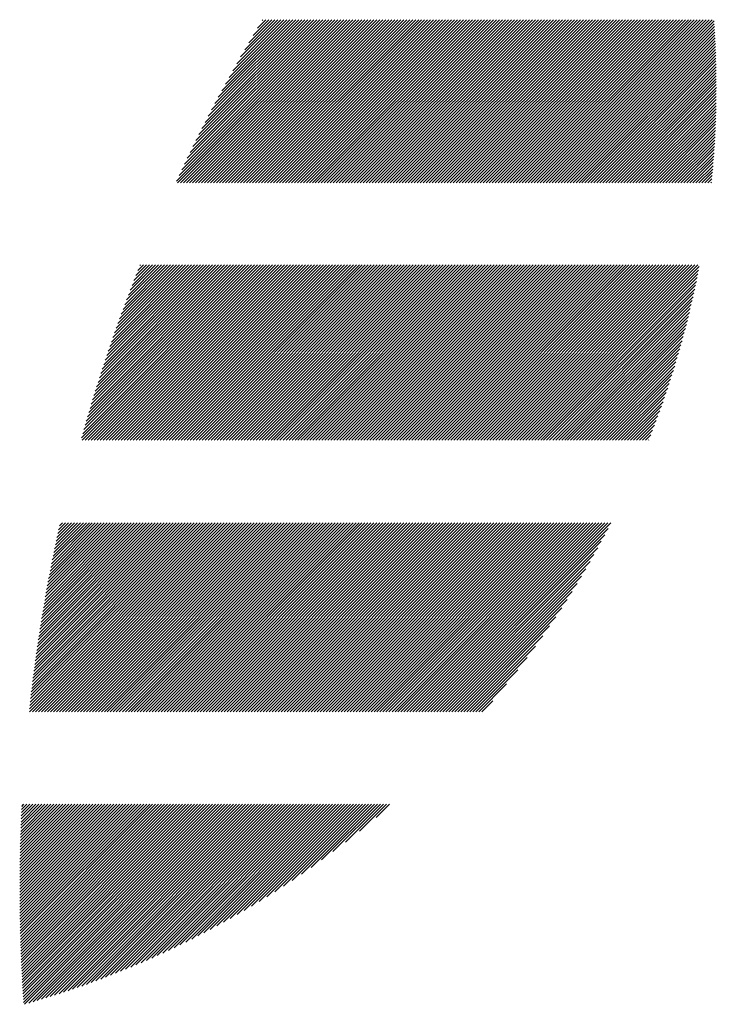
# Model space of a CAD drawing. Units: millimetres. Extents: x -306 to 333, y -201 to 259.
# Drawn here: x -276 to -262, y -135 to -114 of the extents above; entities that cross this region are included whole.
import ezdxf

# ---------------------------------------------------------------- set-up
doc = ezdxf.new("R2010")
doc.units = ezdxf.units.MM
doc.layers.add('CAXA0', color=7, linetype='Continuous', lineweight=70)
doc.layers.add('CAXA5', color=4, linetype='Continuous', lineweight=25)

# ---------------------------------------------------------------- blocks, each defined once
blk = doc.blocks.new('CAXBLOCK33')
at = {"layer": 'CAXA0', "color": 0, "linetype": 'Continuous', "lineweight": 25}
for p, q in [((-272.888, -117.546), (-269.502, -114.16)), ((-272.864, -117.585), (-269.439, -114.16)), ((-272.833, -117.428), (-269.565, -114.16)), ((-272.802, -117.585), (-269.376, -114.16)), ((-272.777, -117.309), (-269.628, -114.16)), ((-272.739, -117.585), (-269.313, -114.16)), ((-272.719, -117.188), (-269.69, -114.16)), ((-272.676, -117.585), (-269.25, -114.16)), ((-272.661, -117.067), (-269.753, -114.16)), ((-272.613, -117.585), (-269.187, -114.16)), ((-272.601, -116.945), (-269.816, -114.16)), ((-272.55, -117.585), (-269.125, -114.16)), ((-272.541, -116.821), (-269.879, -114.16)), ((-272.487, -117.585), (-269.062, -114.16)), ((-272.479, -116.696), (-269.942, -114.16)), ((-272.424, -117.585), (-268.999, -114.16)), ((-272.416, -116.57), (-270.005, -114.16)), ((-272.362, -117.585), (-268.936, -114.16)), ((-272.351, -116.443), (-270.068, -114.16)), ((-272.299, -117.585), (-268.873, -114.16)), ((-272.285, -116.314), (-270.13, -114.16)), ((-272.236, -117.585), (-268.81, -114.16)), ((-272.218, -116.184), (-270.193, -114.16)), ((-272.173, -117.585), (-268.747, -114.16)), ((-272.15, -116.053), (-270.256, -114.16)), ((-272.11, -117.585), (-268.685, -114.16)), ((-272.079, -115.92), (-270.319, -114.16)), ((-272.047, -117.585), (-268.622, -114.16)), ((-272.008, -115.785), (-270.382, -114.16)), ((-271.984, -117.585), (-268.559, -114.16)), ((-271.934, -115.649), (-270.445, -114.16)), ((-271.921, -117.585), (-268.496, -114.16)), ((-271.859, -115.511), (-270.508, -114.16)), ((-271.859, -117.585), (-268.433, -114.16)), ((-271.796, -117.585), (-268.37, -114.16)), ((-271.783, -115.372), (-270.571, -114.16)), ((-271.733, -117.585), (-268.307, -114.16)), ((-271.704, -115.23), (-270.633, -114.16)), ((-271.67, -117.585), (-268.245, -114.16)), ((-271.623, -115.086), (-270.696, -114.16)), ((-271.607, -117.585), (-268.182, -114.16)), ((-271.544, -117.585), (-268.119, -114.16)), ((-271.54, -114.941), (-270.759, -114.16)), ((-271.481, -117.585), (-268.056, -114.16)), ((-271.455, -114.793), (-270.822, -114.16)), ((-271.419, -117.585), (-267.993, -114.16)), ((-271.368, -114.643), (-270.885, -114.16)), ((-271.356, -117.585), (-267.93, -114.16)), ((-271.293, -117.585), (-267.867, -114.16)), ((-271.279, -114.49), (-270.948, -114.16)), ((-271.23, -117.585), (-267.804, -114.16)), ((-271.186, -114.335), (-271.011, -114.16)), ((-271.167, -117.585), (-267.742, -114.16)), ((-271.104, -117.585), (-267.679, -114.16)), ((-271.091, -114.177), (-271.073, -114.16)), ((-271.041, -117.585), (-267.616, -114.16)), ((-270.978, -117.585), (-267.553, -114.16)), ((-270.916, -117.585), (-267.49, -114.16)), ((-270.853, -117.585), (-267.427, -114.16)), ((-270.79, -117.585), (-267.364, -114.16)), ((-270.727, -117.585), (-267.302, -114.16)), ((-270.664, -117.585), (-267.239, -114.16)), ((-270.601, -117.585), (-267.176, -114.16)), ((-270.538, -117.585), (-267.113, -114.16)), ((-270.476, -117.585), (-267.05, -114.16)), ((-270.413, -117.585), (-266.987, -114.16)), ((-270.35, -117.585), (-266.924, -114.16)), ((-270.287, -117.585), (-266.861, -114.16)), ((-270.224, -117.585), (-266.799, -114.16)), ((-270.161, -117.585), (-266.736, -114.16)), ((-270.098, -117.585), (-266.673, -114.16)), ((-270.035, -117.585), (-266.61, -114.16)), ((-269.973, -117.585), (-266.547, -114.16)), ((-269.91, -117.585), (-266.484, -114.16)), ((-269.847, -117.585), (-266.421, -114.16)), ((-269.784, -117.585), (-266.359, -114.16)), ((-269.721, -117.585), (-266.296, -114.16)), ((-269.658, -117.585), (-266.233, -114.16)), ((-269.595, -117.585), (-266.17, -114.16)), ((-269.533, -117.585), (-266.107, -114.16)), ((-269.47, -117.585), (-266.044, -114.16)), ((-269.407, -117.585), (-265.981, -114.16)), ((-269.344, -117.585), (-265.918, -114.16)), ((-269.281, -117.585), (-265.856, -114.16)), ((-269.218, -117.585), (-265.793, -114.16)), ((-269.155, -117.585), (-265.73, -114.16)), ((-269.092, -117.585), (-265.667, -114.16)), ((-269.03, -117.585), (-265.604, -114.16)), ((-268.967, -117.585), (-265.541, -114.16)), ((-268.904, -117.585), (-265.478, -114.16)), ((-268.841, -117.585), (-265.416, -114.16)), ((-268.778, -117.585), (-265.353, -114.16)), ((-268.715, -117.585), (-265.29, -114.16)), ((-268.652, -117.585), (-265.227, -114.16)), ((-268.59, -117.585), (-265.164, -114.16)), ((-268.527, -117.585), (-265.101, -114.16)), ((-268.464, -117.585), (-265.038, -114.16)), ((-268.401, -117.585), (-264.975, -114.16)), ((-268.338, -117.585), (-264.913, -114.16)), ((-268.275, -117.585), (-264.85, -114.16)), ((-268.212, -117.585), (-264.787, -114.16)), ((-268.149, -117.585), (-264.724, -114.16)), ((-268.087, -117.585), (-264.661, -114.16)), ((-268.024, -117.585), (-264.598, -114.16)), ((-267.961, -117.585), (-264.535, -114.16)), ((-267.898, -117.585), (-264.473, -114.16)), ((-267.835, -117.585), (-264.41, -114.16)), ((-267.772, -117.585), (-264.347, -114.16)), ((-267.709, -117.585), (-264.284, -114.16)), ((-267.647, -117.585), (-264.221, -114.16)), ((-267.584, -117.585), (-264.158, -114.16)), ((-267.521, -117.585), (-264.095, -114.16)), ((-267.458, -117.585), (-264.032, -114.16)), ((-267.395, -117.585), (-263.97, -114.16)), ((-267.332, -117.585), (-263.907, -114.16)), ((-267.269, -117.585), (-263.844, -114.16)), ((-267.206, -117.585), (-263.781, -114.16)), ((-267.144, -117.585), (-263.718, -114.16)), ((-267.081, -117.585), (-263.655, -114.16)), ((-267.018, -117.585), (-263.592, -114.16)), ((-266.955, -117.585), (-263.53, -114.16)), ((-266.892, -117.585), (-263.467, -114.16)), ((-266.829, -117.585), (-263.404, -114.16)), ((-266.766, -117.585), (-263.341, -114.16)), ((-266.704, -117.585), (-263.278, -114.16)), ((-266.641, -117.585), (-263.215, -114.16)), ((-266.578, -117.585), (-263.152, -114.16)), ((-266.515, -117.585), (-263.089, -114.16)), ((-266.452, -117.585), (-263.027, -114.16)), ((-266.389, -117.585), (-262.964, -114.16)), ((-266.326, -117.585), (-262.901, -114.16)), ((-266.263, -117.585), (-262.838, -114.16)), ((-266.201, -117.585), (-262.775, -114.16)), ((-266.138, -117.585), (-262.712, -114.16)), ((-266.075, -117.585), (-262.649, -114.16)), ((-266.012, -117.585), (-262.587, -114.16)), ((-265.949, -117.585), (-262.524, -114.16)), ((-265.886, -117.585), (-262.461, -114.16)), ((-265.823, -117.585), (-262.398, -114.16)), ((-265.761, -117.585), (-262.335, -114.16)), ((-265.698, -117.585), (-262.272, -114.16)), ((-265.635, -117.585), (-262.209, -114.16)), ((-265.572, -117.585), (-262.146, -114.16)), ((-265.509, -117.585), (-262.084, -114.16)), ((-265.446, -117.585), (-262.021, -114.16)), ((-265.383, -117.585), (-261.958, -114.16)), ((-265.32, -117.585), (-261.895, -114.16)), ((-265.258, -117.585), (-261.832, -114.16)), ((-265.195, -117.585), (-261.769, -114.16)), ((-265.132, -117.585), (-261.706, -114.16)), ((-265.069, -117.585), (-261.644, -114.16)), ((-265.006, -117.585), (-261.608, -114.187)), ((-264.943, -117.585), (-261.604, -114.246)), ((-264.88, -117.585), (-261.6, -114.305)), ((-264.818, -117.585), (-261.596, -114.364)), ((-264.755, -117.585), (-261.593, -114.423)), ((-264.692, -117.585), (-261.589, -114.483)), ((-264.629, -117.585), (-261.586, -114.542)), ((-264.566, -117.585), (-261.583, -114.602)), ((-264.503, -117.585), (-261.58, -114.662)), ((-264.44, -117.585), (-261.578, -114.722)), ((-264.378, -117.585), (-261.575, -114.783)), ((-264.315, -117.585), (-261.573, -114.843)), ((-264.252, -117.585), (-261.571, -114.904)), ((-264.189, -117.585), (-261.569, -114.965)), ((-264.126, -117.585), (-261.567, -115.026)), ((-264.063, -117.585), (-261.565, -115.087)), ((-264, -117.585), (-261.564, -115.149)), ((-263.937, -117.585), (-261.563, -115.21)), ((-263.875, -117.585), (-261.562, -115.272)), ((-263.812, -117.585), (-261.561, -115.334)), ((-263.749, -117.585), (-261.56, -115.397)), ((-263.686, -117.585), (-261.56, -115.459)), ((-263.623, -117.585), (-261.56, -115.521)), ((-263.56, -117.585), (-261.559, -115.584)), ((-263.497, -117.585), (-261.56, -115.647)), ((-263.435, -117.585), (-261.56, -115.71)), ((-263.372, -117.585), (-261.56, -115.774)), ((-263.309, -117.585), (-261.561, -115.837)), ((-263.246, -117.585), (-261.562, -115.901)), ((-263.183, -117.585), (-261.563, -115.965)), ((-263.12, -117.585), (-261.565, -116.029)), ((-263.057, -117.585), (-261.566, -116.094)), ((-262.994, -117.585), (-261.568, -116.159)), ((-262.932, -117.585), (-261.57, -116.223)), ((-262.869, -117.585), (-261.572, -116.288)), ((-262.806, -117.585), (-261.575, -116.354)), ((-262.743, -117.585), (-261.577, -116.419)), ((-262.68, -117.585), (-261.58, -116.485)), ((-262.617, -117.585), (-261.583, -116.551)), ((-262.554, -117.585), (-261.587, -116.617)), ((-262.492, -117.585), (-261.59, -116.684)), ((-262.429, -117.585), (-261.594, -116.75)), ((-262.366, -117.585), (-261.598, -116.817)), ((-262.303, -117.585), (-261.602, -116.884)), ((-262.24, -117.585), (-261.607, -116.952)), ((-262.177, -117.585), (-261.612, -117.019)), ((-262.114, -117.585), (-261.617, -117.087)), ((-262.051, -117.585), (-261.622, -117.155)), ((-261.989, -117.585), (-261.627, -117.224)), ((-261.926, -117.585), (-261.633, -117.292)), ((-261.863, -117.585), (-261.639, -117.361)), ((-261.8, -117.585), (-261.646, -117.431)), ((-261.737, -117.585), (-261.652, -117.5)), ((-261.674, -117.585), (-261.659, -117.57)), ((-274.879, -122.931), (-271.25, -119.302)), ((-274.863, -122.978), (-271.187, -119.302)), ((-274.854, -122.844), (-271.313, -119.302)), ((-274.829, -122.756), (-271.376, -119.302)), ((-274.804, -122.668), (-271.438, -119.302)), ((-274.8, -122.978), (-271.124, -119.302)), ((-274.779, -122.58), (-271.501, -119.302)), ((-274.753, -122.491), (-271.564, -119.302)), ((-274.737, -122.978), (-271.061, -119.302)), ((-274.726, -122.402), (-271.627, -119.302)), ((-274.7, -122.312), (-271.69, -119.302)), ((-274.674, -122.978), (-270.998, -119.302)), ((-274.673, -122.222), (-271.753, -119.302)), ((-274.645, -122.132), (-271.816, -119.302)), ((-274.618, -122.041), (-271.878, -119.302)), ((-274.611, -122.978), (-270.935, -119.302)), ((-274.589, -121.95), (-271.941, -119.302)), ((-274.561, -121.859), (-272.004, -119.302)), ((-274.549, -122.978), (-270.873, -119.302)), ((-274.532, -121.767), (-272.067, -119.302)), ((-274.502, -121.675), (-272.13, -119.302)), ((-274.486, -122.978), (-270.81, -119.302)), ((-274.473, -121.582), (-272.193, -119.302)), ((-274.443, -121.489), (-272.256, -119.302)), ((-274.423, -122.978), (-270.747, -119.302)), ((-274.412, -121.396), (-272.319, -119.302)), ((-274.381, -121.302), (-272.381, -119.302)), ((-274.36, -122.978), (-270.684, -119.302)), ((-274.349, -121.207), (-272.444, -119.302)), ((-274.317, -121.113), (-272.507, -119.302)), ((-274.297, -122.978), (-270.621, -119.302)), ((-274.285, -121.017), (-272.57, -119.302)), ((-274.252, -120.922), (-272.633, -119.302)), ((-274.234, -122.978), (-270.558, -119.302)), ((-274.219, -120.825), (-272.696, -119.302)), ((-274.185, -120.729), (-272.759, -119.302)), ((-274.171, -122.978), (-270.495, -119.302)), ((-274.151, -120.631), (-272.821, -119.302)), ((-274.116, -120.534), (-272.884, -119.302)), ((-274.109, -122.978), (-270.433, -119.302)), ((-274.08, -120.436), (-272.947, -119.302)), ((-274.046, -122.978), (-270.37, -119.302)), ((-274.045, -120.337), (-273.01, -119.302)), ((-274.008, -120.238), (-273.073, -119.302)), ((-273.983, -122.978), (-270.307, -119.302)), ((-273.971, -120.138), (-273.136, -119.302)), ((-273.934, -120.037), (-273.199, -119.302)), ((-273.92, -122.978), (-270.244, -119.302)), ((-273.896, -119.937), (-273.262, -119.302)), ((-273.857, -119.835), (-273.324, -119.302)), ((-273.857, -122.978), (-270.181, -119.302)), ((-273.818, -119.733), (-273.387, -119.302)), ((-273.794, -122.978), (-270.118, -119.302)), ((-273.778, -119.63), (-273.45, -119.302)), ((-273.738, -119.527), (-273.513, -119.302)), ((-273.731, -122.978), (-270.055, -119.302)), ((-273.697, -119.423), (-273.576, -119.302)), ((-273.668, -122.978), (-269.992, -119.302)), ((-273.655, -119.319), (-273.639, -119.302)), ((-273.606, -122.978), (-269.93, -119.302)), ((-273.543, -122.978), (-269.867, -119.302)), ((-273.48, -122.978), (-269.804, -119.302)), ((-273.417, -122.978), (-269.741, -119.302)), ((-273.354, -122.978), (-269.678, -119.302)), ((-273.291, -122.978), (-269.615, -119.302)), ((-273.228, -122.978), (-269.552, -119.302)), ((-273.166, -122.978), (-269.49, -119.302)), ((-273.103, -122.978), (-269.427, -119.302)), ((-273.04, -122.978), (-269.364, -119.302)), ((-272.977, -122.978), (-269.301, -119.302)), ((-272.914, -122.978), (-269.238, -119.302)), ((-272.851, -122.978), (-269.175, -119.302)), ((-272.788, -122.978), (-269.112, -119.302)), ((-272.725, -122.978), (-269.049, -119.302)), ((-272.663, -122.978), (-268.987, -119.302)), ((-272.6, -122.978), (-268.924, -119.302)), ((-272.537, -122.978), (-268.861, -119.302)), ((-272.474, -122.978), (-268.798, -119.302)), ((-272.411, -122.978), (-268.735, -119.302)), ((-272.348, -122.978), (-268.672, -119.302)), ((-272.285, -122.978), (-268.609, -119.302)), ((-272.223, -122.978), (-268.547, -119.302)), ((-272.16, -122.978), (-268.484, -119.302)), ((-272.097, -122.978), (-268.421, -119.302)), ((-272.034, -122.978), (-268.358, -119.302)), ((-271.971, -122.978), (-268.295, -119.302)), ((-271.908, -122.978), (-268.232, -119.302)), ((-271.845, -122.978), (-268.169, -119.302)), ((-271.783, -122.978), (-268.106, -119.302)), ((-271.72, -122.978), (-268.044, -119.302)), ((-271.657, -122.978), (-267.981, -119.302)), ((-271.594, -122.978), (-267.918, -119.302)), ((-271.531, -122.978), (-267.855, -119.302)), ((-271.468, -122.978), (-267.792, -119.302)), ((-271.405, -122.978), (-267.729, -119.302)), ((-271.342, -122.978), (-267.666, -119.302)), ((-271.28, -122.978), (-267.604, -119.302)), ((-271.217, -122.978), (-267.541, -119.302)), ((-271.154, -122.978), (-267.478, -119.302)), ((-271.091, -122.978), (-267.415, -119.302)), ((-271.028, -122.978), (-267.352, -119.302)), ((-270.965, -122.978), (-267.289, -119.302)), ((-270.902, -122.978), (-267.226, -119.302)), ((-270.84, -122.978), (-267.164, -119.302)), ((-270.777, -122.978), (-267.101, -119.302)), ((-270.714, -122.978), (-267.038, -119.302)), ((-270.651, -122.978), (-266.975, -119.302)), ((-270.588, -122.978), (-266.912, -119.302)), ((-270.525, -122.978), (-266.849, -119.302)), ((-270.462, -122.978), (-266.786, -119.302)), ((-270.399, -122.978), (-266.723, -119.302)), ((-270.337, -122.978), (-266.661, -119.302)), ((-270.274, -122.978), (-266.598, -119.302)), ((-270.211, -122.978), (-266.535, -119.302)), ((-270.148, -122.978), (-266.472, -119.302)), ((-270.085, -122.978), (-266.409, -119.302)), ((-270.022, -122.978), (-266.346, -119.302)), ((-269.959, -122.978), (-266.283, -119.302)), ((-269.897, -122.978), (-266.221, -119.302)), ((-269.834, -122.978), (-266.158, -119.302)), ((-269.771, -122.978), (-266.095, -119.302)), ((-269.708, -122.978), (-266.032, -119.302)), ((-269.645, -122.978), (-265.969, -119.302)), ((-269.582, -122.978), (-265.906, -119.302)), ((-269.519, -122.978), (-265.843, -119.302)), ((-269.456, -122.978), (-265.78, -119.302)), ((-269.394, -122.978), (-265.718, -119.302)), ((-269.331, -122.978), (-265.655, -119.302)), ((-269.268, -122.978), (-265.592, -119.302)), ((-269.205, -122.978), (-265.529, -119.302)), ((-269.142, -122.978), (-265.466, -119.302)), ((-269.079, -122.978), (-265.403, -119.302)), ((-269.016, -122.978), (-265.34, -119.302)), ((-268.954, -122.978), (-265.278, -119.302)), ((-268.891, -122.978), (-265.215, -119.302)), ((-268.828, -122.978), (-265.152, -119.302)), ((-268.765, -122.978), (-265.089, -119.302)), ((-268.702, -122.978), (-265.026, -119.302)), ((-268.639, -122.978), (-264.963, -119.302)), ((-268.576, -122.978), (-264.9, -119.302)), ((-268.513, -122.978), (-264.837, -119.302)), ((-268.451, -122.978), (-264.775, -119.302)), ((-268.388, -122.978), (-264.712, -119.302)), ((-268.325, -122.978), (-264.649, -119.302)), ((-268.262, -122.978), (-264.586, -119.302)), ((-268.199, -122.978), (-264.523, -119.302)), ((-268.136, -122.978), (-264.46, -119.302)), ((-268.073, -122.978), (-264.397, -119.302)), ((-268.011, -122.978), (-264.335, -119.302)), ((-267.948, -122.978), (-264.272, -119.302)), ((-267.885, -122.978), (-264.209, -119.302)), ((-267.822, -122.978), (-264.146, -119.302)), ((-267.759, -122.978), (-264.083, -119.302)), ((-267.696, -122.978), (-264.02, -119.302)), ((-267.633, -122.978), (-263.957, -119.302)), ((-267.57, -122.978), (-263.894, -119.302)), ((-267.508, -122.978), (-263.832, -119.302)), ((-267.445, -122.978), (-263.769, -119.302)), ((-267.382, -122.978), (-263.706, -119.302)), ((-267.319, -122.978), (-263.643, -119.302)), ((-267.256, -122.978), (-263.58, -119.302)), ((-267.193, -122.978), (-263.517, -119.302)), ((-267.13, -122.978), (-263.454, -119.302)), ((-267.068, -122.978), (-263.392, -119.302)), ((-267.005, -122.978), (-263.329, -119.302)), ((-266.942, -122.978), (-263.266, -119.302)), ((-266.879, -122.978), (-263.203, -119.302)), ((-266.816, -122.978), (-263.14, -119.302)), ((-266.753, -122.978), (-263.077, -119.302)), ((-266.69, -122.978), (-263.014, -119.302)), ((-266.627, -122.978), (-262.951, -119.302)), ((-266.565, -122.978), (-262.889, -119.302)), ((-266.502, -122.978), (-262.826, -119.302)), ((-266.439, -122.978), (-262.763, -119.302)), ((-266.376, -122.978), (-262.7, -119.302)), ((-266.313, -122.978), (-262.637, -119.302)), ((-266.25, -122.978), (-262.574, -119.302)), ((-266.187, -122.978), (-262.511, -119.302)), ((-266.125, -122.978), (-262.449, -119.302)), ((-266.062, -122.978), (-262.386, -119.302)), ((-265.999, -122.978), (-262.323, -119.302)), ((-265.936, -122.978), (-262.26, -119.302)), ((-265.873, -122.978), (-262.197, -119.302)), ((-265.81, -122.978), (-262.134, -119.302)), ((-265.747, -122.978), (-262.071, -119.302)), ((-265.684, -122.978), (-262.008, -119.302)), ((-265.622, -122.978), (-261.946, -119.302)), ((-265.559, -122.978), (-261.916, -119.335)), ((-265.496, -122.978), (-261.931, -119.413)), ((-265.433, -122.978), (-261.946, -119.491)), ((-265.37, -122.978), (-261.962, -119.57)), ((-265.307, -122.978), (-261.978, -119.649)), ((-265.244, -122.978), (-261.995, -119.729)), ((-265.182, -122.978), (-262.012, -119.809)), ((-265.119, -122.978), (-262.03, -119.889)), ((-265.056, -122.978), (-262.048, -119.97)), ((-264.993, -122.978), (-262.066, -120.052)), ((-264.93, -122.978), (-262.085, -120.134)), ((-264.867, -122.978), (-262.105, -120.216)), ((-264.804, -122.978), (-262.125, -120.299)), ((-264.741, -122.978), (-262.145, -120.382)), ((-264.679, -122.978), (-262.166, -120.466)), ((-264.616, -122.978), (-262.187, -120.55)), ((-264.553, -122.978), (-262.209, -120.635)), ((-264.49, -122.978), (-262.232, -120.72)), ((-264.427, -122.978), (-262.255, -120.806)), ((-264.364, -122.978), (-262.279, -120.893)), ((-264.301, -122.978), (-262.303, -120.98)), ((-264.239, -122.978), (-262.328, -121.067)), ((-264.176, -122.978), (-262.353, -121.156)), ((-264.113, -122.978), (-262.379, -121.245)), ((-264.05, -122.978), (-262.406, -121.334)), ((-263.987, -122.978), (-262.433, -121.424)), ((-263.924, -122.978), (-262.461, -121.515)), ((-263.861, -122.978), (-262.49, -121.607)), ((-263.799, -122.978), (-262.519, -121.699)), ((-263.736, -122.978), (-262.549, -121.792)), ((-263.673, -122.978), (-262.58, -121.886)), ((-263.61, -122.978), (-262.612, -121.98)), ((-263.547, -122.978), (-262.644, -122.076)), ((-263.484, -122.978), (-262.678, -122.172)), ((-263.421, -122.978), (-262.712, -122.269)), ((-263.358, -122.978), (-262.747, -122.367)), ((-263.296, -122.978), (-262.783, -122.466)), ((-263.233, -122.978), (-262.82, -122.565)), ((-263.17, -122.978), (-262.858, -122.666)), ((-263.107, -122.978), (-262.897, -122.768)), ((-263.044, -122.978), (-262.936, -122.871)), ((-262.981, -122.978), (-262.978, -122.975)), ((-275.972, -128.614), (-272.074, -124.716)), ((-275.971, -128.676), (-272.011, -124.716)), ((-275.964, -128.543), (-272.137, -124.716)), ((-275.956, -128.472), (-272.2, -124.716)), ((-275.948, -128.401), (-272.263, -124.716)), ((-275.94, -128.33), (-272.325, -124.716)), ((-275.932, -128.259), (-272.388, -124.716)), ((-275.923, -128.188), (-272.451, -124.716)), ((-275.914, -128.116), (-272.514, -124.716)), ((-275.908, -128.676), (-271.948, -124.716)), ((-275.906, -128.044), (-272.577, -124.716)), ((-275.897, -127.973), (-272.64, -124.716)), ((-275.887, -127.9), (-272.703, -124.716)), ((-275.878, -127.828), (-272.766, -124.716)), ((-275.868, -127.756), (-272.828, -124.716)), ((-275.859, -127.683), (-272.891, -124.716)), ((-275.849, -127.61), (-272.954, -124.716)), ((-275.845, -128.676), (-271.885, -124.716)), ((-275.839, -127.537), (-273.017, -124.716)), ((-275.828, -127.464), (-273.08, -124.716)), ((-275.818, -127.391), (-273.143, -124.716)), ((-275.807, -127.317), (-273.206, -124.716)), ((-275.796, -127.244), (-273.268, -124.716)), ((-275.785, -127.17), (-273.331, -124.716)), ((-275.782, -128.676), (-271.823, -124.716)), ((-275.774, -127.096), (-273.394, -124.716)), ((-275.763, -127.022), (-273.457, -124.716)), ((-275.751, -126.947), (-273.52, -124.716)), ((-275.739, -126.872), (-273.583, -124.716)), ((-275.727, -126.798), (-273.646, -124.716)), ((-275.72, -128.676), (-271.76, -124.716)), ((-275.715, -126.723), (-273.709, -124.716)), ((-275.703, -126.647), (-273.771, -124.716)), ((-275.69, -126.572), (-273.834, -124.716)), ((-275.678, -126.496), (-273.897, -124.716)), ((-275.665, -126.42), (-273.96, -124.716)), ((-275.657, -128.676), (-271.697, -124.716)), ((-275.651, -126.344), (-274.023, -124.716)), ((-275.638, -126.268), (-274.086, -124.716)), ((-275.624, -126.192), (-274.149, -124.716)), ((-275.611, -126.115), (-274.211, -124.716)), ((-275.597, -126.038), (-274.274, -124.716)), ((-275.594, -128.676), (-271.634, -124.716)), ((-275.582, -125.961), (-274.337, -124.716)), ((-275.568, -125.883), (-274.4, -124.716)), ((-275.553, -125.806), (-274.463, -124.716)), ((-275.538, -125.728), (-274.526, -124.716)), ((-275.531, -128.676), (-271.571, -124.716)), ((-275.523, -125.65), (-274.589, -124.716)), ((-275.508, -125.572), (-274.652, -124.716)), ((-275.492, -125.493), (-274.714, -124.716)), ((-275.476, -125.415), (-274.777, -124.716)), ((-275.468, -128.676), (-271.508, -124.716)), ((-275.46, -125.336), (-274.84, -124.716)), ((-275.444, -125.257), (-274.903, -124.716)), ((-275.427, -125.177), (-274.966, -124.716)), ((-275.41, -125.097), (-275.029, -124.716)), ((-275.405, -128.676), (-271.445, -124.716)), ((-275.393, -125.018), (-275.092, -124.716)), ((-275.376, -124.937), (-275.154, -124.716)), ((-275.359, -124.857), (-275.217, -124.716)), ((-275.342, -128.676), (-271.382, -124.716)), ((-275.341, -124.776), (-275.28, -124.716)), ((-275.28, -128.676), (-271.32, -124.716)), ((-275.217, -128.676), (-271.257, -124.716)), ((-275.154, -128.676), (-271.194, -124.716)), ((-275.091, -128.676), (-271.131, -124.716)), ((-275.028, -128.676), (-271.068, -124.716)), ((-274.965, -128.676), (-271.005, -124.716)), ((-274.902, -128.676), (-270.942, -124.716)), ((-274.839, -128.676), (-270.88, -124.716)), ((-274.777, -128.676), (-270.817, -124.716)), ((-274.714, -128.676), (-270.754, -124.716)), ((-274.651, -128.676), (-270.691, -124.716)), ((-274.588, -128.676), (-270.628, -124.716)), ((-274.525, -128.676), (-270.565, -124.716)), ((-274.462, -128.676), (-270.502, -124.716)), ((-274.399, -128.676), (-270.439, -124.716)), ((-274.337, -128.676), (-270.377, -124.716)), ((-274.274, -128.676), (-270.314, -124.716)), ((-274.211, -128.676), (-270.251, -124.716)), ((-274.148, -128.676), (-270.188, -124.716)), ((-274.085, -128.676), (-270.125, -124.716)), ((-274.022, -128.676), (-270.062, -124.716)), ((-273.959, -128.676), (-269.999, -124.716)), ((-273.896, -128.676), (-269.937, -124.716)), ((-273.834, -128.676), (-269.874, -124.716)), ((-273.771, -128.676), (-269.811, -124.716)), ((-273.708, -128.676), (-269.748, -124.716)), ((-273.645, -128.676), (-269.685, -124.716)), ((-273.582, -128.676), (-269.622, -124.716)), ((-273.519, -128.676), (-269.559, -124.716)), ((-273.456, -128.676), (-269.496, -124.716)), ((-273.394, -128.676), (-269.434, -124.716)), ((-273.331, -128.676), (-269.371, -124.716)), ((-273.268, -128.676), (-269.308, -124.716)), ((-273.205, -128.676), (-269.245, -124.716)), ((-273.142, -128.676), (-269.182, -124.716)), ((-273.079, -128.676), (-269.119, -124.716)), ((-273.016, -128.676), (-269.056, -124.716)), ((-272.953, -128.676), (-268.994, -124.716)), ((-272.891, -128.676), (-268.931, -124.716)), ((-272.828, -128.676), (-268.868, -124.716)), ((-272.765, -128.676), (-268.805, -124.716)), ((-272.702, -128.676), (-268.742, -124.716)), ((-272.639, -128.676), (-268.679, -124.716)), ((-272.576, -128.676), (-268.616, -124.716)), ((-272.513, -128.676), (-268.553, -124.716)), ((-272.451, -128.676), (-268.491, -124.716)), ((-272.388, -128.676), (-268.428, -124.716)), ((-272.325, -128.676), (-268.365, -124.716)), ((-272.262, -128.676), (-268.302, -124.716)), ((-272.199, -128.676), (-268.239, -124.716)), ((-272.136, -128.676), (-268.176, -124.716)), ((-272.073, -128.676), (-268.113, -124.716)), ((-272.01, -128.676), (-268.051, -124.716)), ((-271.948, -128.676), (-267.988, -124.716)), ((-271.885, -128.676), (-267.925, -124.716)), ((-271.822, -128.676), (-267.862, -124.716)), ((-271.759, -128.676), (-267.799, -124.716)), ((-271.696, -128.676), (-267.736, -124.716)), ((-271.633, -128.676), (-267.673, -124.716)), ((-271.57, -128.676), (-267.61, -124.716)), ((-271.508, -128.676), (-267.548, -124.716)), ((-271.445, -128.676), (-267.485, -124.716)), ((-271.382, -128.676), (-267.422, -124.716)), ((-271.319, -128.676), (-267.359, -124.716)), ((-271.256, -128.676), (-267.296, -124.716)), ((-271.193, -128.676), (-267.233, -124.716)), ((-271.13, -128.676), (-267.17, -124.716)), ((-271.067, -128.676), (-267.108, -124.716)), ((-271.005, -128.676), (-267.045, -124.716)), ((-270.942, -128.676), (-266.982, -124.716)), ((-270.879, -128.676), (-266.919, -124.716)), ((-270.816, -128.676), (-266.856, -124.716)), ((-270.753, -128.676), (-266.793, -124.716)), ((-270.69, -128.676), (-266.73, -124.716)), ((-270.627, -128.676), (-266.667, -124.716)), ((-270.565, -128.676), (-266.605, -124.716)), ((-270.502, -128.676), (-266.542, -124.716)), ((-270.439, -128.676), (-266.479, -124.716)), ((-270.376, -128.676), (-266.416, -124.716)), ((-270.313, -128.676), (-266.353, -124.716)), ((-270.25, -128.676), (-266.29, -124.716)), ((-270.187, -128.676), (-266.227, -124.716)), ((-270.124, -128.676), (-266.165, -124.716)), ((-270.062, -128.676), (-266.102, -124.716)), ((-269.999, -128.676), (-266.039, -124.716)), ((-269.936, -128.676), (-265.976, -124.716)), ((-269.873, -128.676), (-265.913, -124.716)), ((-269.81, -128.676), (-265.85, -124.716)), ((-269.747, -128.676), (-265.787, -124.716)), ((-269.684, -128.676), (-265.725, -124.716)), ((-269.622, -128.676), (-265.662, -124.716)), ((-269.559, -128.676), (-265.599, -124.716)), ((-269.496, -128.676), (-265.536, -124.716)), ((-269.433, -128.676), (-265.473, -124.716)), ((-269.37, -128.676), (-265.41, -124.716)), ((-269.307, -128.676), (-265.347, -124.716)), ((-269.244, -128.676), (-265.284, -124.716)), ((-269.182, -128.676), (-265.222, -124.716)), ((-269.119, -128.676), (-265.159, -124.716)), ((-269.056, -128.676), (-265.096, -124.716)), ((-268.993, -128.676), (-265.033, -124.716)), ((-268.93, -128.676), (-264.97, -124.716)), ((-268.867, -128.676), (-264.907, -124.716)), ((-268.804, -128.676), (-264.844, -124.716)), ((-268.741, -128.676), (-264.782, -124.716)), ((-268.679, -128.676), (-264.719, -124.716)), ((-268.616, -128.676), (-264.656, -124.716)), ((-268.553, -128.676), (-264.593, -124.716)), ((-268.49, -128.676), (-264.53, -124.716)), ((-268.427, -128.676), (-264.467, -124.716)), ((-268.364, -128.676), (-264.404, -124.716)), ((-268.301, -128.676), (-264.341, -124.716)), ((-268.239, -128.676), (-264.279, -124.716)), ((-268.176, -128.676), (-264.216, -124.716)), ((-268.113, -128.676), (-264.153, -124.716)), ((-268.05, -128.676), (-264.09, -124.716)), ((-267.987, -128.676), (-264.027, -124.716)), ((-267.924, -128.676), (-263.964, -124.716)), ((-267.861, -128.676), (-263.901, -124.716)), ((-267.798, -128.676), (-263.839, -124.716)), ((-267.736, -128.676), (-263.776, -124.716)), ((-267.673, -128.676), (-263.829, -124.832)), ((-267.61, -128.676), (-263.899, -124.965)), ((-267.547, -128.676), (-263.972, -125.1)), ((-267.484, -128.676), (-264.048, -125.239)), ((-267.421, -128.676), (-264.127, -125.381)), ((-267.358, -128.676), (-264.209, -125.526)), ((-267.296, -128.676), (-264.296, -125.676)), ((-267.233, -128.676), (-264.386, -125.829)), ((-267.17, -128.676), (-264.482, -125.988)), ((-267.107, -128.676), (-264.583, -126.152)), ((-267.044, -128.676), (-264.69, -126.321)), ((-266.981, -128.676), (-264.804, -126.498)), ((-266.918, -128.676), (-264.925, -126.683)), ((-266.855, -128.676), (-265.056, -126.877)), ((-266.793, -128.676), (-265.199, -127.082)), ((-266.73, -128.676), (-265.355, -127.301)), ((-266.667, -128.676), (-265.529, -127.538)), ((-266.604, -128.676), (-265.727, -127.799)), ((-266.541, -128.676), (-265.959, -128.093)), ((-266.478, -128.676), (-266.247, -128.444)), ((-276.176, -132.275), (-274.517, -130.617)), ((-276.176, -132.338), (-274.454, -130.617)), ((-276.176, -132.401), (-274.391, -130.617)), ((-276.176, -132.464), (-274.329, -130.617)), ((-276.175, -132.149), (-274.643, -130.617)), ((-276.175, -132.212), (-274.58, -130.617)), ((-276.175, -132.526), (-274.266, -130.617)), ((-276.175, -132.589), (-274.203, -130.617)), ((-276.175, -132.651), (-274.14, -130.617)), ((-276.174, -132.022), (-274.769, -130.617)), ((-276.174, -132.085), (-274.706, -130.617)), ((-276.174, -132.714), (-274.077, -130.617)), ((-276.174, -132.776), (-274.014, -130.617)), ((-276.173, -131.958), (-274.832, -130.617)), ((-276.173, -132.838), (-273.951, -130.617)), ((-276.172, -131.894), (-274.894, -130.617)), ((-276.172, -132.9), (-273.889, -130.617)), ((-276.171, -131.831), (-274.957, -130.617)), ((-276.171, -132.962), (-273.826, -130.617)), ((-276.17, -131.767), (-275.02, -130.617)), ((-276.17, -133.024), (-273.763, -130.617)), ((-276.169, -131.702), (-275.083, -130.617)), ((-276.169, -133.086), (-273.7, -130.617)), ((-276.168, -131.638), (-275.146, -130.617)), ((-276.168, -133.147), (-273.637, -130.617)), ((-276.166, -131.574), (-275.209, -130.617)), ((-276.166, -133.209), (-273.574, -130.617)), ((-276.165, -131.51), (-275.272, -130.617)), ((-276.165, -133.27), (-273.511, -130.617)), ((-276.163, -131.445), (-275.334, -130.617)), ((-276.163, -133.331), (-273.448, -130.617)), ((-276.162, -133.393), (-273.386, -130.617)), ((-276.161, -131.38), (-275.397, -130.617)), ((-276.16, -133.454), (-273.323, -130.617)), ((-276.159, -131.316), (-275.46, -130.617)), ((-276.158, -133.515), (-273.26, -130.617)), ((-276.157, -131.251), (-275.523, -130.617)), ((-276.156, -133.576), (-273.197, -130.617)), ((-276.155, -131.186), (-275.586, -130.617)), ((-276.154, -133.636), (-273.134, -130.617)), ((-276.153, -131.12), (-275.649, -130.617)), ((-276.152, -133.697), (-273.071, -130.617)), ((-276.15, -131.055), (-275.712, -130.617)), ((-276.149, -133.758), (-273.008, -130.617)), ((-276.148, -130.99), (-275.775, -130.617)), ((-276.147, -133.818), (-272.946, -130.617)), ((-276.145, -130.924), (-275.837, -130.617)), ((-276.144, -133.878), (-272.883, -130.617)), ((-276.142, -130.858), (-275.9, -130.617)), ((-276.142, -133.939), (-272.82, -130.617)), ((-276.139, -130.793), (-275.963, -130.617)), ((-276.139, -133.999), (-272.757, -130.617)), ((-276.136, -130.727), (-276.026, -130.617)), ((-276.136, -134.059), (-272.694, -130.617)), ((-276.133, -130.661), (-276.089, -130.617)), ((-276.133, -134.119), (-272.631, -130.617)), ((-276.131, -134.179), (-272.568, -130.617)), ((-276.127, -134.239), (-272.505, -130.617)), ((-276.124, -134.298), (-272.443, -130.617)), ((-276.121, -134.358), (-272.38, -130.617)), ((-276.118, -134.417), (-272.317, -130.617)), ((-276.114, -134.477), (-272.254, -130.617)), ((-276.111, -134.536), (-272.191, -130.617)), ((-276.107, -134.595), (-272.128, -130.617)), ((-276.103, -134.654), (-272.065, -130.617)), ((-276.099, -134.713), (-272.003, -130.617)), ((-276.095, -134.772), (-271.94, -130.617)), ((-276.073, -134.813), (-271.877, -130.617)), ((-275.985, -134.788), (-271.814, -130.617)), ((-275.896, -134.762), (-271.751, -130.617)), ((-275.806, -134.735), (-271.688, -130.617)), ((-275.716, -134.707), (-271.625, -130.617)), ((-275.625, -134.679), (-271.562, -130.617)), ((-275.534, -134.651), (-271.5, -130.617)), ((-275.442, -134.621), (-271.437, -130.617)), ((-275.348, -134.591), (-271.374, -130.617)), ((-275.255, -134.56), (-271.311, -130.617)), ((-275.16, -134.529), (-271.248, -130.617)), ((-275.065, -134.496), (-271.185, -130.617)), ((-274.969, -134.463), (-271.122, -130.617)), ((-274.872, -134.429), (-271.06, -130.617)), ((-274.774, -134.394), (-270.997, -130.617)), ((-274.675, -134.358), (-270.934, -130.617)), ((-274.575, -134.321), (-270.871, -130.617)), ((-274.474, -134.283), (-270.808, -130.617)), ((-274.373, -134.244), (-270.745, -130.617)), ((-274.27, -134.204), (-270.682, -130.617)), ((-274.166, -134.163), (-270.62, -130.617)), ((-274.061, -134.121), (-270.557, -130.617)), ((-273.955, -134.078), (-270.494, -130.617)), ((-273.847, -134.033), (-270.431, -130.617)), ((-273.739, -133.987), (-270.368, -130.617)), ((-273.629, -133.94), (-270.305, -130.617)), ((-273.517, -133.892), (-270.242, -130.617)), ((-273.404, -133.842), (-270.179, -130.617)), ((-273.29, -133.79), (-270.117, -130.617)), ((-273.174, -133.737), (-270.054, -130.617)), ((-273.056, -133.682), (-269.991, -130.617)), ((-272.937, -133.625), (-269.928, -130.617)), ((-272.815, -133.567), (-269.865, -130.617)), ((-272.692, -133.506), (-269.802, -130.617)), ((-272.567, -133.444), (-269.739, -130.617)), ((-272.439, -133.379), (-269.677, -130.617)), ((-272.309, -133.311), (-269.614, -130.617)), ((-272.176, -133.242), (-269.551, -130.617)), ((-272.04, -133.169), (-269.488, -130.617)), ((-271.901, -133.093), (-269.425, -130.617)), ((-271.76, -133.014), (-269.362, -130.617)), ((-271.614, -132.931), (-269.299, -130.617)), ((-271.465, -132.845), (-269.236, -130.617)), ((-271.311, -132.754), (-269.174, -130.617)), ((-271.153, -132.659), (-269.111, -130.617)), ((-270.989, -132.558), (-269.048, -130.617)), ((-270.819, -132.451), (-268.985, -130.617)), ((-270.643, -132.337), (-268.922, -130.617)), ((-270.458, -132.215), (-268.859, -130.617)), ((-270.264, -132.084), (-268.796, -130.617)), ((-270.059, -131.942), (-268.734, -130.617)), ((-269.84, -131.785), (-268.671, -130.617)), ((-269.603, -131.611), (-268.608, -130.617)), ((-269.342, -131.414), (-268.545, -130.617)), ((-269.047, -131.182), (-268.482, -130.617)), ((-268.696, -130.894), (-268.419, -130.617))]:
    blk.add_line(p, q, dxfattribs=at)

msp = doc.modelspace()

# ---------------------------------------------------------------- block references
at = {"layer": 'CAXA5', "color": 1}
msp.add_blockref('CAXBLOCK33', (0, 0), dxfattribs=at)

doc.saveas('drawing.dxf')
